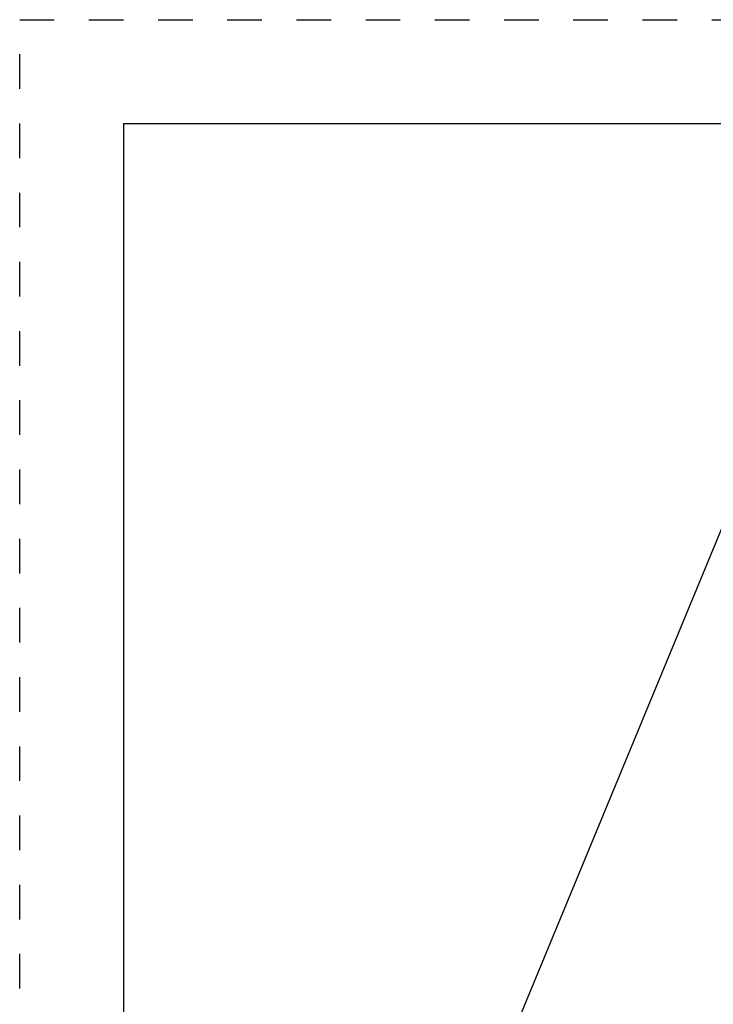
# Model space of a CAD drawing. Units: inches. Extents: x 0 to 17, y 0 to 11.
# Drawn here: x 0 to 2, y 8.2 to 11 of the extents above; entities that cross this region are included whole.
import ezdxf

# ---------------------------------------------------------------- set-up
doc = ezdxf.new("R2010")
doc.units = ezdxf.units.IN
doc.header["$LTSCALE"] = 0.935
doc.header["$MEASUREMENT"] = 0
doc.linetypes.add('DOT', pattern=[0.2, 0.1, -0.1])
doc.linetypes.add('HIDDEN', pattern=[0.2, 0.1, -0.1])
doc.layers.get('0').update_dxf_attribs({"linetype": 'CONTINUOUS'})
doc.layers.add('DEFAULT_2', color=8, linetype='HIDDEN')
doc.styles.add('TEXTSTYLE_2', font='arialbd.ttf')
doc.dimstyles.new('DIMSTYLE_1', dxfattribs={"dimtxt": 0.2, "dimasz": 0.1875, "dimexe": 0.125, "dimexo": 0.0625, "dimgap": 0.1, "dimtad": 0, "dimtih": 1, "dimtoh": 1, "dimdec": 1, "dimlfac": 5.714286, "dimzin": 4, "dimdsep": 46, "dimtxsty": 'TEXTSTYLE_2', "dimblk": '_FILLED', "dimblk1": '_FILLED', "dimblk2": '_FILLED', "dimcen": 0.09, "dimadec": 0, "dimazin": 0, "dimtp": 0.001, "dimtm": 0.001, "dimtfac": 1, "dimtdec": 1, "dimtofl": 0, "dimtmove": 0, "dimatfit": 3, "dimldrblk": '_FILLED', "dimfxl": 1, "dimtolj": 1, "dimtzin": 4, "dimarcsym": 0})

# ---------------------------------------------------------------- blocks, each defined once
blk = doc.blocks.new('_FILLED')
at = {"color": 0, "linetype": 'BYBLOCK'}
blk.add_solid([(0, 0), (-1, 0.167), (-1, -0.167)], dxfattribs=at)
blk = doc.blocks.new('*D3')
at = {"color": 2, "linetype": 'CONTINUOUS'}
for p, q in [((2.0509, 9.5825), (0.9965, 7.037)), ((6.787, 7.3905), (5.814, 5.0415)), ((1.0443, 7.1525), (3.0271, 6.3312)), ((5.8618, 5.157), (3.8791, 5.9783))]:
    blk.add_line(p, q, dxfattribs=at)
at = {"color": 2, "linetype": 'CONTINUOUS', "xscale": 0.1875, "yscale": 0.1875, "zscale": 0.1875}
for p, rotation in [((1.0443, 7.1525), 157.5), ((5.8618, 5.157), 337.5)]:
    blk.add_blockref('_FILLED', p, dxfattribs=dict(at, rotation=rotation))
at = {"color": 2, "linetype": 'CONTINUOUS', "insert": (3.3988, 6.2548), "char_height": 0.2, "width": 0.652045, "attachment_point": 2, "line_spacing_factor": 0.9, "style": 'TEXTSTYLE_2'}
blk.add_mtext('29.8\\P[757]', dxfattribs=at)

msp = doc.modelspace()

# ---------------------------------------------------------------- linework, layer by layer
at = {"color": 7, "linetype": 'CONTINUOUS'}
for q in [(0.3, 0), (16.7, 10.7)]:
    msp.add_line((0.3, 10.7), q, dxfattribs=at)
at = {"layer": 'DEFAULT_2', "color": 8, "linetype": 'DOT'}
for p, q in [((0, 0), (0, 11)), ((0, 11), (17, 11))]:
    msp.add_line(p, q, dxfattribs=at)

# ---------------------------------------------------------------- dimensions: what is measured, and where the dimension line sits
at = {"color": 2, "linetype": 'CONTINUOUS'}
dim = msp.add_linear_dim(base=(1.0443, 7.1525), p1=(6.8109, 7.4483), p2=(2.0748, 9.6402), angle=157.5, dimstyle='DIMSTYLE_1', dxfattribs=at)
dim.commit()
dim.dimension.update_dxf_attribs({"geometry": '*D3', "text_midpoint": (3.4531, 6.0048), "dimtype": 160})

doc.saveas('drawing.dxf')
